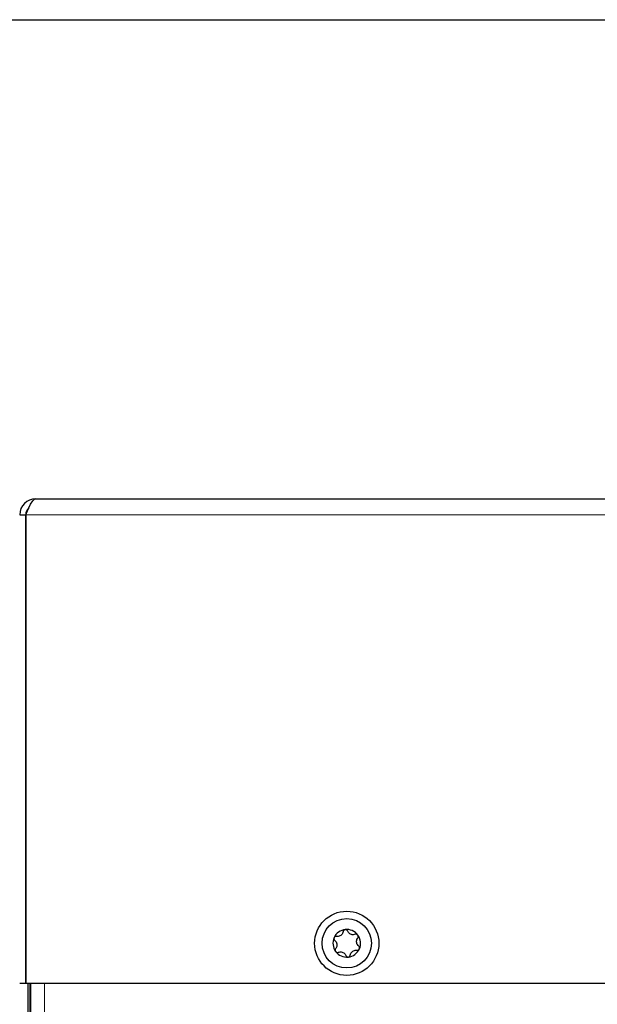
# Model space of a CAD drawing. Units: millimetres. Extents: x 0 to 210, y 0 to 297.
# Drawn here: x 131 to 137, y 277 to 287 of the extents above; entities that cross this region are included whole.
import ezdxf

# ---------------------------------------------------------------- set-up
doc = ezdxf.new("R2010")
doc.units = ezdxf.units.MM
doc.layers.add('FORMAT', color=7, linetype='Continuous')

msp = doc.modelspace()

# ---------------------------------------------------------------- linework, layer by layer
at = {"color": 7, "linetype": 'Continuous', "lineweight": 25}
for p, q in [((131.34989, 282.14902), (166.88239, 282.14902)), ((131.18739, 281.98652), (131.24989, 281.98652)), ((131.24989, 281.98652), (131.24989, 277.24152)), ((131.25025, 277.24152), (131.25025, 281.98652)), ((131.25025, 280.76897), (131.24989, 280.75902)), ((131.24989, 279.09152), (131.25025, 279.09152)), ((131.25025, 278.49152), (131.24989, 278.49152)), ((131.25025, 277.79902), (131.24989, 277.79902)), ((131.24989, 277.49902), (131.25025, 277.49902)), ((131.24989, 277.24152), (131.18739, 277.24152)), ((143.53495, 277.24152), (131.25025, 277.24152)), ((131.27489, 215.14902), (131.27489, 277.24152)), ((131.29489, 215.14902), (131.29489, 277.24152)), ((131.29989, 215.14902), (131.29989, 277.24152))]:
    msp.add_line(p, q, dxfattribs=at)
at = {"color": 8, "linetype": 'Continuous', "lineweight": 18}
for p, q in [((131.25025, 281.98652), (131.24989, 281.98652)), ((166.98204, 281.98652), (131.25025, 281.98652)), ((131.25025, 280.75902), (131.24989, 280.75902)), ((131.28989, 215.14902), (131.28989, 277.24152)), ((131.43989, 277.24152), (131.43989, 215.14902))]:
    msp.add_line(p, q, dxfattribs=at)
at = {"color": 7, "linetype": 'Continuous', "lineweight": 25, "flags": 128}
msp.add_lwpolyline([(131.25025, 281.98652), (131.27322, 282.0441), (131.29621, 282.09423), (131.3192, 282.13037), (131.34218, 282.14782), (131.34989, 282.14902)], dxfattribs=at)
at = {"color": 7, "linetype": 'Continuous', "lineweight": 25}
for radius in [0.325, 0.25]:
    msp.add_circle((134.49989, 277.64902), radius, dxfattribs=at)
for centre, radius, start, end in [((131.34989, 281.98652), 0.1625, 90, 180), ((131.33304, 281.99322), 0.08341, 130.332039, 184.606721), ((134.49989, 277.64902), 0.13975, 96.318539, 156.318539), ((134.49989, 277.64902), 0.13975, 36.318539, 96.318539), ((134.49989, 277.64902), 0.13975, 336.318539, 36.318539), ((134.49989, 277.64902), 0.13975, 156.318539, 216.318539), ((134.49989, 277.64902), 0.13975, 216.318539, 276.318539), ((134.49989, 277.64902), 0.13975, 276.318539, 336.318539)]:
    msp.add_arc(centre, radius, start, end, dxfattribs=at)
for points, knots in [([(134.46363, 277.76775), (134.46211, 277.76155), (134.45907, 277.74914), (134.44707, 277.73358), (134.4314, 277.72297), (134.41414, 277.71779), (134.40285, 277.71865), (134.3974, 277.71907)], [0, 0, 0, 0, 0.2111376, 0.4228548, 0.6241608, 0.8186158, 1, 1, 1, 1]), ([(134.48451, 277.78793), (134.48418, 277.78788), (134.48127, 277.78752), (134.47589, 277.78573), (134.46961, 277.78095), (134.46524, 277.77469), (134.46414, 277.76996), (134.46363, 277.76775)], [0, 0, 0, 0, 0.0320234, 0.2798, 0.5279027, 0.7795567, 1, 1, 1, 1]), ([(134.50931, 277.77281), (134.5081, 277.77523), (134.50569, 277.78006), (134.49922, 277.78525), (134.49186, 277.78811), (134.48683, 277.78798), (134.48451, 277.78793)], [0, 0, 0, 0, 0.2616195, 0.5237854, 0.7806542, 1, 1, 1, 1]), ([(134.58458, 277.7398), (134.57846, 277.73801), (134.56619, 277.73443), (134.54671, 277.73706), (134.52968, 277.74532), (134.51657, 277.75768), (134.51167, 277.76788), (134.50931, 277.77281)], [0, 0, 0, 0, 0.2111759, 0.4228905, 0.6241941, 0.8186494, 1, 1, 1, 1]), ([(134.6125, 277.73179), (134.61229, 277.73206), (134.61052, 277.7344), (134.60629, 277.73816), (134.599, 277.74122), (134.59139, 277.74187), (134.58675, 277.74046), (134.58458, 277.7398)], [0, 0, 0, 0, 0.0320245, 0.2798011, 0.5279038, 0.7795578, 1, 1, 1, 1]), ([(134.6118, 277.70277), (134.61329, 277.70502), (134.61627, 277.70953), (134.61753, 277.71772), (134.61633, 277.72552), (134.6137, 277.72982), (134.6125, 277.73179)], [0, 0, 0, 0, 0.2616206, 0.5237865, 0.7806553, 1, 1, 1, 1]), ([(134.37191, 277.70515), (134.37178, 277.70485), (134.37064, 277.70214), (134.3695, 277.6966), (134.37049, 277.68876), (134.37374, 277.68184), (134.37728, 277.67853), (134.37894, 277.67698)], [0, 0, 0, 0, 0.0319091, 0.2796866, 0.5277886, 0.7794407, 1, 1, 1, 1]), ([(134.3974, 277.71907), (134.3947, 277.71923), (134.38931, 277.71956), (134.38159, 277.71655), (134.37543, 277.71161), (134.37302, 277.70719), (134.37191, 277.70515)], [0, 0, 0, 0, 0.2614979, 0.5236671, 0.7805389, 1, 1, 1, 1]), ([(134.37894, 277.67698), (134.38355, 277.67257), (134.39278, 277.66373), (134.40025, 277.64555), (134.40161, 277.62667), (134.39746, 277.60914), (134.39107, 277.59979), (134.38799, 277.59528)], [0, 0, 0, 0, 0.2111756, 0.4228902, 0.6241938, 0.8186491, 1, 1, 1, 1]), ([(134.62085, 277.62107), (134.61624, 277.62548), (134.60701, 277.63432), (134.59954, 277.6525), (134.59818, 277.67138), (134.60233, 277.68891), (134.60872, 277.69825), (134.6118, 277.70277)], [0, 0, 0, 0, 0.2111756, 0.4228902, 0.6241938, 0.8186491, 1, 1, 1, 1]), ([(134.38799, 277.59528), (134.3865, 277.59303), (134.38352, 277.58852), (134.38226, 277.58033), (134.38346, 277.57253), (134.38608, 277.56823), (134.38729, 277.56625)], [0, 0, 0, 0, 0.2616206, 0.5237865, 0.7806553, 1, 1, 1, 1]), ([(134.38729, 277.56625), (134.3875, 277.56599), (134.38926, 277.56365), (134.3935, 277.55988), (134.40078, 277.55683), (134.40839, 277.55618), (134.41304, 277.55759), (134.41521, 277.55825)], [0, 0, 0, 0, 0.03202449, 0.27980106, 0.52790378, 0.77955782, 1, 1, 1, 1]), ([(134.41521, 277.55825), (134.42133, 277.56004), (134.4336, 277.56361), (134.45308, 277.56099), (134.47011, 277.55273), (134.48322, 277.54037), (134.48812, 277.53016), (134.49048, 277.52524)], [0, 0, 0, 0, 0.21117594, 0.42289055, 0.62419413, 0.81864943, 1, 1, 1, 1]), ([(134.51527, 277.51012), (134.51561, 277.51016), (134.51852, 277.51053), (134.5239, 277.51232), (134.53018, 277.51709), (134.53455, 277.52336), (134.53565, 277.52809), (134.53616, 277.5303)], [0, 0, 0, 0, 0.0320234, 0.2798, 0.5279027, 0.7795567, 1, 1, 1, 1]), ([(134.53616, 277.5303), (134.53768, 277.53649), (134.54071, 277.54891), (134.55272, 277.56446), (134.56839, 277.57508), (134.58565, 277.58026), (134.59694, 277.57939), (134.60239, 277.57898)], [0, 0, 0, 0, 0.2111376, 0.4228548, 0.6241608, 0.8186158, 1, 1, 1, 1]), ([(134.60239, 277.57898), (134.60508, 277.57882), (134.61048, 277.57849), (134.6182, 277.58149), (134.62436, 277.58644), (134.62677, 277.59086), (134.62788, 277.59289)], [0, 0, 0, 0, 0.2614979, 0.5236671, 0.7805389, 1, 1, 1, 1]), ([(134.62788, 277.59289), (134.62801, 277.5932), (134.62915, 277.5959), (134.63029, 277.60145), (134.62929, 277.60929), (134.62605, 277.6162), (134.62251, 277.61952), (134.62085, 277.62107)], [0, 0, 0, 0, 0.03190906, 0.27968657, 0.52778865, 0.7794407, 1, 1, 1, 1]), ([(134.49048, 277.52524), (134.49169, 277.52282), (134.4941, 277.51799), (134.50057, 277.5128), (134.50793, 277.50994), (134.51296, 277.51006), (134.51527, 277.51012)], [0, 0, 0, 0, 0.2616195, 0.5237854, 0.7806542, 1, 1, 1, 1])]:
    msp.add_open_spline(points, degree=3, knots=knots, dxfattribs=at)
at = {"layer": 'FORMAT'}
msp.add_line((20, 287), (200, 287), dxfattribs=at)

doc.saveas('drawing.dxf')
